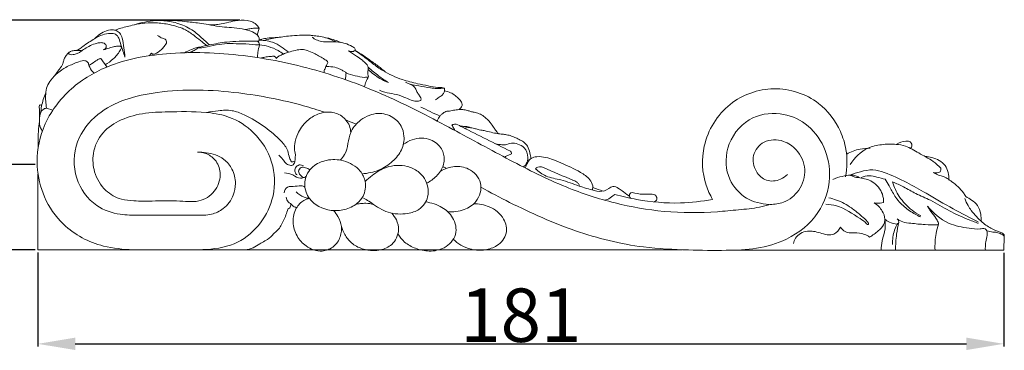
# Model space of a CAD drawing. Units: millimetres. Extents: x 0 to 1100, y 0 to 1000.
# Drawn here: x 112 to 296, y 754 to 816 of the extents above; entities that cross this region are included whole.
import ezdxf

# ---------------------------------------------------------------- set-up
doc = ezdxf.new("R2010")
doc.units = ezdxf.units.MM
doc.header["$MEASUREMENT"] = 0
doc.layers.get('0').update_dxf_attribs({"lineweight": 5})
doc.styles.add('Arial', font='arial.ttf')
doc.dimstyles.new('Dimension Style 01', dxfattribs={"dimtxt": 10, "dimasz": 7, "dimexe": 0.5, "dimexo": 0.5, "dimgap": 0.25, "dimtad": 1, "dimtoh": 1, "dimdec": 0, "dimzin": 1, "dimdsep": 46, "dimtxsty": 'Arial', "dimcen": 0.5, "dimazin": 0, "dimtfac": 1, "dimtdec": 4, "dimtix": 1, "dimtmove": 1, "dimatfit": 3, "dimfxl": 1, "dimtolj": 1, "dimtzin": 1, "dimarcsym": 0})

# ---------------------------------------------------------------- blocks, each defined once
blk = doc.blocks.new('*D4')
at = {"color": 0, "lineweight": -2, "transparency": 16777216}
for p, q in [((114.81, 789.29), (106.44, 789.29)), ((106.94, 780.29), (106.94, 782.29)), ((114.81, 773.29), (106.44, 773.29))]:
    blk.add_line(p, q, dxfattribs=at)
at = {"color": 0, "transparency": 16777216}
for points in [[(105.77, 782.29), (108.1, 782.29), (106.94, 789.29)], [(105.77, 780.29), (108.1, 780.29), (106.94, 773.29)]]:
    blk.add_solid(points, dxfattribs=at)
at = {"layer": 'Defpoints', "color": 0, "transparency": 16777216}
for p in [(106.94, 789.29), (115.31, 789.29), (115.31, 773.29)]:
    blk.add_point(p, dxfattribs=at)
at = {"color": 0, "transparency": 16777216, "insert": (101.58, 781.29), "char_height": 10, "attachment_point": 5, "rotation": 90, "style": 'Arial'}
blk.add_mtext('\\A1;16', dxfattribs=at)
blk = doc.blocks.new('*D5')
at = {"color": 0, "lineweight": -2, "transparency": 16777216}
for p, q in [((153.16, 816.29), (82.54, 816.29)), ((83.04, 780.29), (83.04, 809.29)), ((114.81, 773.29), (82.54, 773.29))]:
    blk.add_line(p, q, dxfattribs=at)
at = {"color": 0, "transparency": 16777216}
for points in [[(81.87, 809.29), (84.21, 809.29), (83.04, 816.29)], [(81.87, 780.29), (84.21, 780.29), (83.04, 773.29)]]:
    blk.add_solid(points, dxfattribs=at)
at = {"layer": 'Defpoints', "color": 0, "transparency": 16777216}
for p in [(83.04, 816.29), (153.66, 816.29), (115.31, 773.29)]:
    blk.add_point(p, dxfattribs=at)
at = {"color": 0, "transparency": 16777216, "insert": (77.68, 794.79), "char_height": 10, "attachment_point": 5, "rotation": 90, "style": 'Arial'}
blk.add_mtext('\\A1;43', dxfattribs=at)
blk = doc.blocks.new('*D6')
at = {"color": 0, "lineweight": -2, "transparency": 16777216}
for p, q in [((115.31, 772.79), (115.31, 755.2)), ((296.31, 772.76), (296.31, 755.2)), ((122.31, 755.7), (289.31, 755.7))]:
    blk.add_line(p, q, dxfattribs=at)
at = {"color": 0, "transparency": 16777216}
for points in [[(122.31, 756.87), (122.31, 754.54), (115.31, 755.7)], [(289.31, 756.87), (289.31, 754.54), (296.31, 755.7)]]:
    blk.add_solid(points, dxfattribs=at)
at = {"layer": 'Defpoints', "color": 0, "transparency": 16777216}
for p in [(115.31, 773.29), (296.31, 773.26), (296.31, 755.7)]:
    blk.add_point(p, dxfattribs=at)
at = {"color": 0, "transparency": 16777216, "insert": (205.81, 761.06), "char_height": 10, "attachment_point": 5, "style": 'Arial'}
blk.add_mtext('\\A1;181', dxfattribs=at)
blk = doc.blocks.new('KR-052_181_80_b')
for p, q in [((41.48, 41.47), (41.12, 40.18)), ((11.8, 35.8), (12.9, 34.22)), ((20.86, 36.3), (21.31, 36.83)), ((21.31, 36.83), (21.45, 36.42)), ((0.73, 27.05), (0.4, 27.16)), ((2.81, 26.15), (1.64, 26.52)), ((0.01, 14.23), (0, 0)), ((49.69, 13.56), (49.84, 13.51)), ((181, -0.04), (181.1, 2.49)), ((0, 0), (17.82, 0.02)), ((29.25, 0.02), (120.73, 0)), ((131.07, -0.04), (181, -0.04))]:
    blk.add_line(p, q)
for points, knots in [([(32.15, 38.34), (31.82, 38.65), (30.83, 39.54), (29.12, 41.16), (26.5, 42.43), (23.88, 42.93), (21.55, 42.93), (19.57, 42.56), (17.5, 41.94), (15.78, 41.6), (14.74, 41.21), (14.48, 41.11)], [0, 0, 0, 0, 2.71869, 7.950266, 14.010866, 19.742087, 23.73092, 27.830163, 31.700408, 36.578151, 38.267838, 38.267838, 38.267838, 38.267838]), ([(18.05, 42.12), (18.71, 42.26), (20.16, 42.48), (22.51, 42.52), (25.07, 42.13), (27.53, 41.37), (29.35, 40.08), (30.64, 39.05), (31.34, 38.46), (31.62, 38.23)], [0, 0, 0, 0, 4.038244, 8.71179, 13.925687, 19.435964, 23.833426, 27.135846, 29.300227, 29.300227, 29.300227, 29.300227]), ([(41.27, 38.94), (41.36, 39.03), (41.58, 39.35), (41.26, 40.23), (40.03, 40.92), (38.28, 41.4), (36.36, 41.62), (34.39, 41.71), (32.52, 42.06), (30.31, 42.44), (28.22, 42.64), (26.31, 42.89), (24.94, 42.93), (24.16, 42.88), (23.81, 42.84)], [0, 0, 0, 0, 0.787751, 2.119334, 4.919846, 8.895495, 12.934259, 16.382657, 20.641073, 24.260086, 29.737712, 33.178712, 35.738663, 37.848083, 37.848083, 37.848083, 37.848083]), ([(41.48, 41.47), (41.37, 41.66), (40.85, 42.42), (39.17, 43.12), (37.15, 42.95), (35.45, 42.5), (34.1, 42.22), (33.03, 42.11), (32.42, 42.11), (32.19, 42.12)], [0, 0, 0, 0, 1.305736, 5.440701, 9.982217, 13.200875, 15.940451, 18.224431, 19.576725, 19.576725, 19.576725, 19.576725]), ([(16.3, 36.07), (16.26, 36.65), (16.12, 37.85), (15.93, 39.37), (15.46, 40.56), (14.73, 41.06), (13.73, 41.25), (12.52, 40.96), (11.42, 40.26), (10.83, 39.74), (10.6, 39.5)], [0, 0, 0, 0, 3.47778, 7.200006, 9.217432, 10.851883, 12.228495, 15.211341, 17.962495, 19.924869, 19.924869, 19.924869, 19.924869]), ([(38.86, 41.22), (39.15, 41.28), (39.74, 41.39), (40.61, 41.52), (41.19, 41.5), (41.48, 41.47)], [0, 0, 0, 0, 1.77579, 3.541571, 5.24464, 5.24464, 5.24464, 5.24464]), ([(12.21, 37.44), (12.3, 37.45), (12.55, 37.52), (12.8, 37.84), (12.83, 38.25), (12.6, 38.59), (12.12, 38.8), (11.45, 38.77), (10.56, 38.56), (9.57, 38.11), (8.63, 37.57), (7.97, 37.02), (7.32, 36.68), (6.67, 36.51), (6.15, 36.52), (5.75, 36.64), (5.78, 36.87), (5.84, 36.96), (5.88, 37)], [0, 0, 0, 0, 0.543449, 1.491529, 2.229041, 2.813848, 3.821295, 5.173071, 6.753367, 9.277969, 11.59633, 13.228138, 14.365461, 15.963169, 17.093923, 17.672346, 17.958313, 18.305967, 18.305967, 18.305967, 18.305967]), ([(10.6, 39.5), (10.25, 39.29), (9.51, 38.82), (8.56, 38.19), (7.89, 37.62), (7.46, 37.41), (7.26, 37.34), (7.19, 37.33)], [0, 0, 0, 0, 2.446836, 5.207996, 6.842851, 7.641811, 8.057716, 8.057716, 8.057716, 8.057716]), ([(16.3, 36.07), (16.17, 36.45), (15.93, 37.21), (15.52, 38.38), (15.28, 39.5), (14.62, 40.47), (13.41, 40.56), (12.06, 40.26), (11.08, 39.81), (10.6, 39.5)], [0, 0, 0, 0, 2.380373, 4.783643, 7.405089, 9.288044, 11.214529, 14.135205, 17.553816, 17.553816, 17.553816, 17.553816]), ([(21.31, 36.83), (21.35, 36.77), (21.57, 36.49), (22.54, 36.91), (23.29, 37.55), (23.88, 38.33), (24.2, 38.91), (23.93, 39.42), (23.21, 39.6), (22.74, 39.92), (22.42, 40.09)], [0, 0, 0, 0, 0.435272, 1.930731, 4.972533, 6.798417, 7.822344, 8.583687, 9.85253, 12.002567, 12.002567, 12.002567, 12.002567]), ([(40.98, 39.07), (40.63, 39.07), (39.53, 39.06), (37.66, 39.05), (35.06, 38.92), (32.62, 38.44), (30.95, 38.09), (30.36, 37.95)], [0, 0, 0, 0, 2.125627, 6.516469, 11.137336, 17.643616, 21.2917, 21.2917, 21.2917, 21.2917]), ([(41.52, 38.38), (41.52, 38.45), (41.47, 38.65), (41.33, 38.95), (41.08, 39.05), (40.98, 39.07)], [0, 0, 0, 0, 0.386841, 1.23702, 1.863744, 1.863744, 1.863744, 1.863744]), ([(41.47, 39.23), (41.57, 39.23), (41.95, 39.22), (42.79, 39.16), (44.14, 38.87), (45.6, 38.07), (46.54, 37.35), (46.96, 36.97)], [0, 0, 0, 0, 0.588108, 2.253669, 5.062222, 8.699735, 12.100746, 12.100746, 12.100746, 12.100746]), ([(45.01, 39.74), (44.82, 39.73), (44.14, 39.7), (43.12, 39.66), (42.13, 39.47), (41.64, 39.33), (41.48, 39.28)], [0, 0, 0, 0, 1.102951, 4.049565, 6.093624, 7.099199, 7.099199, 7.099199, 7.099199]), ([(50.17, 40.17), (49.94, 40.18), (49.1, 40.18), (47.79, 40.09), (46.26, 39.93), (44.9, 39.73), (43.58, 39.49), (42.71, 39.29), (42.28, 39.18)], [0, 0, 0, 0, 1.425724, 4.998753, 7.819303, 10.584534, 13.170875, 15.84463, 15.84463, 15.84463, 15.84463]), ([(51.21, 40.12), (51.13, 40.14), (50.79, 40.21), (50.43, 40.21), (50.17, 40.17)], [0, 0, 0, 0, 0.514253, 2.07382, 2.07382, 2.07382, 2.07382]), ([(55.9, 38.91), (55.56, 39.07), (54.8, 39.4), (53.62, 39.81), (52.39, 40.02), (51.59, 40.1), (51.21, 40.12)], [0, 0, 0, 0, 2.264043, 4.925795, 7.416847, 9.689413, 9.689413, 9.689413, 9.689413]), ([(59.48, 37.48), (59.46, 37.54), (59.35, 37.81), (58.64, 38.19), (57.76, 38.64), (56.51, 38.89), (55.37, 38.94), (54.11, 38.9), (52.96, 38.99), (52.01, 39.33), (51.57, 39.68), (51.42, 39.83)], [0, 0, 0, 0, 0.369231, 1.659005, 4.529135, 6.388793, 9.134645, 11.334282, 13.930866, 15.938687, 17.22846, 17.22846, 17.22846, 17.22846]), ([(56.73, 38.83), (56.56, 38.91), (56.01, 39.15), (55.2, 39.38), (54.38, 39.64), (53.94, 39.71), (53.74, 39.74)], [0, 0, 0, 0, 1.088919, 3.558503, 5.045292, 6.212224, 6.212224, 6.212224, 6.212224]), ([(29.93, 18.31), (30.42, 18.3), (31.64, 18.09), (33.47, 16.89), (34.48, 14.24), (33.61, 11.08), (30.52, 8.73), (26.18, 9.29), (22.01, 9.13), (18.34, 9.1), (15.29, 9.39), (12.32, 11.04), (10.42, 14.32), (10.1, 18.34), (11.9, 22.14), (15.69, 24.61), (20.22, 25.77), (25.9, 25.83), (31.36, 25.97), (36.99, 24.73), (41.48, 21.43), (44.58, 15.85), (44.39, 9.47), (41.56, 4.23), (36.86, 0.61), (30.84, -0.12), (24.53, 0.07), (18.3, -0.12), (11.25, 0.52), (4.93, 3.83), (0.93, 9.66), (-0.56, 16), (0.59, 23.33), (5.41, 30.11), (13.89, 35.33), (25.64, 37.28), (39.2, 36.64), (53.02, 33.7), (65.84, 28.85), (77.44, 22.76), (88.28, 16.84), (98.24, 11.76), (108, 8.6), (117.54, 6.89), (125.34, 6.9), (131.29, 7.51), (134.63, 7.79), (136.59, 8.31), (137.24, 8.51)], [0, 0, 0, 0, 2.953031, 7.267788, 12.375819, 18.827319, 25.573254, 33.480225, 43.821454, 50.685863, 55.345346, 61.937459, 70.045953, 76.919569, 85.389904, 93.695901, 103.093664, 112.920653, 127.440724, 135.606257, 146.739664, 159.643088, 172.225571, 183.126763, 194.340721, 206.137508, 218.289655, 232.168765, 243.231415, 260.204749, 272.606366, 284.38177, 298.373187, 315.696343, 332.221561, 356.581306, 385.295028, 412.871441, 440.384832, 466.775217, 490.918304, 514.101396, 533.302477, 551.798012, 571.654097, 579.538433, 587.482969, 591.55634, 591.55634, 591.55634, 591.55634]), ([(7.19, 37.33), (7.06, 37.32), (6.68, 37.29), (6.17, 37.18), (5.7, 36.89), (5.37, 36.44), (5, 35.92), (4.78, 35.29), (4.66, 34.79), (4.46, 34.35), (4.17, 34.02), (3.84, 33.56), (3.51, 33.11), (3.28, 32.78), (3.19, 32.65)], [0, 0, 0, 0, 0.829283, 2.261973, 3.03679, 4.077677, 5.554594, 6.810535, 8.014493, 8.655037, 9.686216, 10.604502, 12.051491, 13.000676, 13.000676, 13.000676, 13.000676]), ([(7.19, 37.33), (7.31, 37.33), (7.67, 37.32), (8.02, 37.29), (8.26, 37.26)], [0, 0, 0, 0, 0.696944, 2.123, 2.123, 2.123, 2.123]), ([(15.48, 38.13), (15.3, 38.13), (14.85, 38.13), (14.05, 38), (13.29, 37.75), (12.65, 37.51), (12.34, 37.46), (12.21, 37.44)], [0, 0, 0, 0, 1.080745, 2.648264, 4.827125, 5.85822, 6.679629, 6.679629, 6.679629, 6.679629]), ([(12.61, 34.63), (13.15, 34.94), (14.19, 35.69), (15.13, 36.82), (15.58, 37.58), (15.68, 37.92), (15.56, 38.07), (15.48, 38.13)], [0, 0, 0, 0, 3.67064, 7.617459, 8.609339, 9.010767, 9.6006, 9.6006, 9.6006, 9.6006]), ([(30.36, 37.95), (30.27, 37.94), (30.02, 37.92), (29.49, 37.81), (28.62, 37.4), (27.9, 37.1), (27.46, 36.89)], [0, 0, 0, 0, 0.490717, 1.496144, 3.255171, 6.172001, 6.172001, 6.172001, 6.172001]), ([(27.86, 36.9), (28.15, 36.92), (28.72, 37.02), (29.45, 37.39), (29.89, 37.68), (30.09, 37.83)], [0, 0, 0, 0, 1.759515, 3.388333, 4.87169, 4.87169, 4.87169, 4.87169]), ([(30.09, 37.83), (30.2, 37.82), (30.74, 37.79), (32.04, 38.07), (33.86, 38.51), (36.11, 38.64), (38.39, 38.52), (40.15, 38.51), (41.2, 38.31), (41.44, 38.36), (41.52, 38.38)], [0, 0, 0, 0, 0.675015, 3.230125, 7.811908, 11.848038, 16.576889, 21.439003, 22.374515, 22.867563, 22.867563, 22.867563, 22.867563]), ([(41.11, 35.98), (41.14, 36.29), (41.25, 37.1), (41.41, 37.9), (41.52, 38.38)], [0, 0, 0, 0, 1.867795, 4.855252, 4.855252, 4.855252, 4.855252]), ([(46.03, 36.63), (45.7, 36.87), (44.81, 37.43), (43.31, 38.1), (42.09, 38.33), (41.52, 38.38)], [0, 0, 0, 0, 2.396555, 6.289903, 9.706217, 9.706217, 9.706217, 9.706217]), ([(44.68, 35.8), (44.72, 35.88), (44.9, 36.13), (45.47, 36.41), (46.18, 36.7), (47.15, 37.04), (48.22, 37.35), (49.43, 37.57), (50.61, 37.31), (51.95, 36.72), (53.13, 35.99), (54, 35.5), (54.33, 35.21), (54.31, 35.02), (54.28, 34.92)], [0, 0, 0, 0, 0.560575, 1.810727, 3.671284, 5.189678, 7.871205, 10.383959, 12.352689, 14.982183, 19.067591, 20.643936, 20.93556, 21.59266, 21.59266, 21.59266, 21.59266]), ([(58.22, 37.25), (58.36, 37.17), (58.67, 37.07), (59.1, 37.1), (59.39, 37.28), (59.47, 37.43), (59.48, 37.48)], [0, 0, 0, 0, 0.962045, 1.85258, 2.521801, 2.858959, 2.858959, 2.858959, 2.858959]), ([(61.95, 32.36), (61.9, 32.52), (61.84, 32.87), (61.79, 33.39), (61.96, 33.89), (61.86, 34.43), (61.42, 34.95), (60.71, 35.57), (59.6, 36.36), (58.73, 36.94), (58.22, 37.25)], [0, 0, 0, 0, 0.992235, 2.127614, 3.060587, 4.087153, 5.236806, 7.057713, 9.747031, 13.306631, 13.306631, 13.306631, 13.306631]), ([(65.15, 33.25), (64.7, 33.64), (63.69, 34.47), (62.16, 35.53), (60.75, 36.55), (59.87, 37.07), (59.48, 37.3)], [0, 0, 0, 0, 3.563885, 7.755172, 11.158968, 13.881462, 13.881462, 13.881462, 13.881462]), ([(68.32, 31.86), (67.68, 32.07), (66.42, 32.57), (64.52, 33.55), (62.59, 34.97), (60.93, 36.3), (59.82, 37.07), (59.48, 37.3)], [0, 0, 0, 0, 4.001713, 8.040566, 12.722122, 18.26998, 20.751563, 20.751563, 20.751563, 20.751563]), ([(9.46, 34.96), (9.4, 35.05), (9.2, 35.31), (8.38, 35.52), (7.03, 34.96), (5.35, 34.29), (3.69, 33.14), (2.46, 31.96), (1.65, 30.59), (1.37, 28.76), (1.45, 27.38), (1.64, 26.52)], [0, 0, 0, 0, 0.619083, 1.938411, 4.602144, 9.106124, 12.808488, 16.540657, 19.221888, 22.155385, 27.422992, 27.422992, 27.422992, 27.422992]), ([(9.57, 34.5), (9.77, 34.63), (10.29, 34.96), (10.93, 35.42), (11.48, 35.76), (11.74, 35.79), (11.8, 35.8)], [0, 0, 0, 0, 1.391011, 3.649962, 4.76953, 5.156641, 5.156641, 5.156641, 5.156641]), ([(41.76, 35.88), (41.94, 35.94), (42.44, 36.06), (43.18, 36.18), (43.83, 36.21), (44.23, 36.25), (44.54, 36.13), (44.65, 35.93), (44.68, 35.8)], [0, 0, 0, 0, 1.150454, 3.077636, 4.403397, 5.060988, 5.46658, 6.280502, 6.280502, 6.280502, 6.280502]), ([(10.53, 33.08), (10.19, 33.38), (9.73, 33.98), (9.51, 34.69), (9.46, 34.96)], [0, 0, 0, 0, 2.718648, 4.365424, 4.365424, 4.365424, 4.365424]), ([(54.28, 34.92), (54.24, 34.83), (54.11, 34.48), (53.78, 33.94), (53.64, 33.42), (53.58, 33.17)], [0, 0, 0, 0, 0.541676, 2.228731, 3.765193, 3.765193, 3.765193, 3.765193]), ([(54, 34.31), (54.17, 34.31), (54.83, 34.27), (55.84, 34.19), (56.79, 33.73), (57.34, 33.43), (57.64, 33.24), (57.72, 33.14), (57.75, 33.1)], [0, 0, 0, 0, 0.978909, 3.956847, 5.928121, 7.236156, 7.69823, 8.012309, 8.012309, 8.012309, 8.012309]), ([(65.68, 31.32), (65.46, 31.39), (64.91, 31.59), (63.98, 32.11), (62.93, 32.84), (62.23, 33.44), (61.91, 33.73)], [0, 0, 0, 0, 1.365811, 3.467854, 6.361806, 8.971536, 8.971536, 8.971536, 8.971536]), ([(65.68, 31.32), (65.06, 31.69), (63.75, 32.57), (62.55, 33.58), (61.94, 34.15)], [0, 0, 0, 0, 4.324821, 9.343812, 9.343812, 9.343812, 9.343812]), ([(57.75, 33.1), (57.74, 32.92), (57.71, 32.5), (57.65, 32.08), (57.61, 31.85)], [0, 0, 0, 0, 1.088449, 2.502076, 2.502076, 2.502076, 2.502076]), ([(57.75, 33.1), (58.31, 32.89), (59.44, 32.59), (60.85, 32.21), (61.69, 32.31), (61.95, 32.36)], [0, 0, 0, 0, 3.552386, 7.004216, 8.537823, 8.537823, 8.537823, 8.537823]), ([(61.18, 30.51), (61.26, 30.85), (61.47, 31.49), (61.77, 32.09), (61.95, 32.36)], [0, 0, 0, 0, 2.063098, 4.007456, 4.007456, 4.007456, 4.007456]), ([(76.23, 30.27), (76.06, 30.31), (75.64, 30.39), (74.6, 30.36), (73.09, 30.72), (70.86, 31.12), (69.25, 31.57), (68.32, 31.86)], [0, 0, 0, 0, 1.013689, 2.537157, 6.177106, 10.210069, 16.064543, 16.064543, 16.064543, 16.064543]), ([(68.88, 31.37), (69.05, 31.3), (69.42, 31.13), (70, 30.92), (70.59, 30.57), (70.88, 29.9), (71.2, 29.26), (71.61, 28.75), (71.85, 28.28), (71.78, 28.03), (71.74, 27.95)], [0, 0, 0, 0, 1.128612, 2.377766, 3.720418, 5.065971, 6.581781, 8.035305, 9.006458, 9.520593, 9.520593, 9.520593, 9.520593]), ([(53.76, 25.74), (52.44, 26.18), (47.16, 27.81), (36.69, 29.82), (23.54, 30.31), (12.17, 27.22), (6.67, 20.36), (6.52, 13.34), (10.27, 8.15), (15.02, 6.49), (19.4, 6.47), (24.19, 6.47), (28.71, 6.51), (32.45, 6.45), (35.06, 7.69), (36.68, 9.89), (37.19, 12.6), (36.6, 15.07), (35.1, 16.9), (33.32, 17.87), (31.6, 18.16), (30.47, 18.29), (29.93, 18.31)], [299.605019, 299.605019, 299.605019, 299.605019, 307.907055, 332.481883, 362.842031, 386.379351, 399.073281, 412.621522, 425.275725, 434.555995, 441.454487, 451.372804, 463.03106, 468.530715, 473.37481, 479.678513, 484.041854, 489.502661, 494.300363, 497.766515, 501.347493, 504.571466, 504.571466, 504.571466, 504.571466]), ([(63.99, 29.86), (64.32, 29.71), (65.21, 29.35), (66.82, 29.23), (68.47, 28.67), (69.77, 28.05), (70.85, 27.74), (71.47, 27.85), (71.74, 27.95)], [0, 0, 0, 0, 2.15177, 5.676457, 9.491088, 12.454127, 14.320521, 16.0628, 16.0628, 16.0628, 16.0628]), ([(69.81, 30.98), (70.34, 30.88), (71.59, 30.66), (73.24, 30.33), (74.85, 30.16), (75.75, 30.21), (76.23, 30.27)], [0, 0, 0, 0, 3.241139, 7.570262, 10.012118, 12.882189, 12.882189, 12.882189, 12.882189]), ([(76.23, 30.27), (76.22, 30.14), (76.2, 29.89), (76.14, 29.44), (75.82, 28.92), (75.17, 28.59), (74.76, 28.26), (74.53, 28.09)], [0, 0, 0, 0, 0.74661, 1.549777, 2.689682, 4.159962, 5.853004, 5.853004, 5.853004, 5.853004]), ([(78.93, 26.25), (79, 26.32), (79.22, 26.55), (79.56, 26.93), (79.46, 27.61), (78.96, 28.24), (78.22, 28.89), (77.31, 29.49), (76.58, 29.68), (76.18, 29.73)], [0, 0, 0, 0, 0.609561, 1.943215, 2.735333, 4.518301, 6.604356, 8.591472, 10.990548, 10.990548, 10.990548, 10.990548]), ([(126.43, 9.45), (125.95, 10.3), (124.52, 13.42), (124.18, 20.21), (128.93, 27.95), (137.93, 31.15), (146.23, 28.48), (150.22, 23.21), (151.73, 18.31), (151.68, 15.35), (151.37, 13.69)], [0, 0, 0, 0, 5.822816, 20.39234, 38.689627, 55.965657, 73.45106, 86.718506, 93.766882, 103.916333, 103.916333, 103.916333, 103.916333]), ([(1.49, 29.4), (1.31, 28.99), (0.84, 27.75), (0.58, 26.44), (0.51, 25.58)], [0, 0, 0, 0, 2.694681, 7.887631, 7.887631, 7.887631, 7.887631]), ([(0.4, 27.16), (0.34, 27.09), (0.22, 26.91), (0.29, 26.39), (0.31, 25.64), (0.32, 24.98), (0.31, 24.62)], [0, 0, 0, 0, 0.575486, 1.209689, 2.998274, 5.13778, 5.13778, 5.13778, 5.13778]), ([(1.64, 26.52), (1.39, 26.48), (0.65, 26.24), (0.32, 24.95), (0.2, 23.55), (0.57, 22.6), (0.82, 22.18)], [0, 0, 0, 0, 1.543398, 4.195407, 7.118411, 10.028117, 10.028117, 10.028117, 10.028117]), ([(31.64, 25.7), (32.35, 25.87), (33.92, 26.08), (36.35, 26.24), (39.35, 25.03), (42.49, 23.16), (45.2, 20.84), (46.88, 18.86), (47.05, 17.36), (47.39, 16.71), (47.53, 16.46)], [0, 0, 0, 0, 4.365704, 9.487272, 14.194874, 23.315031, 31.168946, 35.631793, 38.236657, 39.953548, 39.953548, 39.953548, 39.953548]), ([(77.13, 25.94), (77.04, 25.95), (76.8, 25.95), (76.43, 25.92), (76.07, 25.65), (75.68, 25.41), (75.32, 25.06), (75.02, 24.62), (74.9, 24.29), (74.87, 24.1)], [0, 0, 0, 0, 0.536662, 1.413346, 2.185224, 3.129849, 4.181707, 5.146716, 6.273718, 6.273718, 6.273718, 6.273718]), ([(81.12, 25.86), (80.91, 25.95), (80.43, 26.13), (79.59, 26.27), (78.79, 26.26), (78.13, 26.15), (77.61, 26.12), (77.29, 26.01), (77.13, 25.94)], [0, 0, 0, 0, 1.375218, 3.065673, 5.047895, 6.074688, 7.089264, 8.100465, 8.100465, 8.100465, 8.100465]), ([(82.19, 25.64), (82.05, 25.68), (81.69, 25.77), (81.34, 25.83), (81.12, 25.86)], [0, 0, 0, 0, 0.879075, 2.168016, 2.168016, 2.168016, 2.168016]), ([(48.3, 17.66), (48.24, 17.89), (48.09, 18.6), (48.07, 20), (48.56, 21.57), (49.37, 23.03), (50.6, 24.36), (52.1, 25.37), (53.32, 25.67), (53.76, 25.74)], [0, 0, 0, 0, 1.431141, 4.335172, 8.251137, 11.120284, 14.272235, 18.9925, 21.655054, 21.655054, 21.655054, 21.655054]), ([(53.76, 25.74), (54.07, 25.78), (55.17, 25.82), (56.65, 25.35), (57.8, 24.28), (58.46, 23.25), (58.62, 22.4), (58.63, 21.97)], [0, 0, 0, 0, 1.872501, 6.559141, 8.667159, 11.172703, 13.725711, 13.725711, 13.725711, 13.725711]), ([(56.65, 16.8), (56.97, 17.1), (57.72, 18.01), (58.14, 19.88), (58.48, 22.18), (60.29, 24.39), (63.11, 25.82), (66.26, 25.26), (68.12, 23.42), (68.81, 21.08), (68.32, 18.59), (66.51, 16.39), (63.94, 14.76), (61.84, 14.3), (60.76, 14.24)], [0, 0, 0, 0, 2.619893, 6.887142, 11.208442, 16.359918, 23.252386, 29.059289, 34.157498, 38.043616, 43.219013, 48.636637, 54.623343, 61.102701, 61.102701, 61.102701, 61.102701]), ([(86.35, 21.72), (86.22, 21.84), (85.91, 22.14), (85.5, 22.8), (84.9, 23.7), (84.12, 24.59), (83.16, 25.29), (82.52, 25.55), (82.19, 25.64)], [0, 0, 0, 0, 1.055393, 2.565144, 4.606108, 7.552453, 9.561115, 11.618929, 11.618929, 11.618929, 11.618929]), ([(137.03, 8.51), (135.57, 8.57), (132.48, 9.34), (128.96, 13.3), (128.64, 19.48), (132.67, 24.93), (138.92, 26.01), (144.23, 23.87), (147.74, 19.34), (148.88, 13.15), (146.64, 6.34), (141.02, 1.88), (134.77, 0.07), (128.54, -0.14), (121.48, -0.06), (111.93, 0.41), (100.5, 3.25), (90.56, 7.71), (84.81, 10.74), (83.04, 11.7)], [0, 0, 0, 0, 8.679429, 18.059963, 29.637187, 42.947261, 54.672282, 64.684386, 75.746947, 87.36089, 101.109069, 116.416583, 128.064304, 139.428438, 153.432776, 170.187502, 196.273722, 222.97846, 235.016103, 235.016103, 235.016103, 235.016103]), ([(0.28, 23.87), (0.24, 23.62), (0.12, 22.73), (0.03, 21.08), (0.01, 19.69), (0.03, 18.94)], [0, 0, 0, 0, 1.534991, 5.366212, 9.864705, 9.864705, 9.864705, 9.864705]), ([(78.41, 23.53), (78.29, 23.53), (78.07, 23.52), (77.8, 23.47), (77.65, 23.41), (77.59, 23.39)], [0, 0, 0, 0, 0.700094, 1.292812, 1.656807, 1.656807, 1.656807, 1.656807]), ([(77.59, 23.39), (77.65, 23.26), (77.82, 22.91), (78.01, 22.57), (78.14, 22.35)], [0, 0, 0, 0, 0.827649, 2.335815, 2.335815, 2.335815, 2.335815]), ([(88.58, 18.44), (85.58, 19.94), (82.2, 21.66), (78.8, 23.34), (78.41, 23.53)], [78.766906, 78.766906, 78.766906, 78.766906, 98.770763, 101.381615, 101.381615, 101.381615, 101.381615]), ([(81.15, 22.85), (81.07, 22.89), (80.82, 23), (80.27, 23.08), (79.7, 23.11), (79.29, 23.15), (79.16, 23.16)], [0, 0, 0, 0, 0.572398, 1.615447, 3.258518, 4.031322, 4.031322, 4.031322, 4.031322]), ([(92.38, 17.06), (92.36, 17.42), (92.24, 18.22), (91.87, 19.28), (91.2, 20.11), (90.38, 20.55), (89.66, 20.94), (88.88, 21.28), (88.11, 21.49), (87.22, 21.65), (86.28, 21.69), (85.21, 21.94), (84.19, 22.21), (83.33, 22.38), (82.64, 22.47), (81.93, 22.69), (81.28, 22.84), (80.73, 22.9), (80.36, 22.86), (80.11, 22.79), (79.99, 22.75)], [0, 0, 0, 0, 2.177947, 4.844469, 6.586029, 8.429891, 10.326057, 11.466228, 13.464367, 15.066903, 16.875281, 19.037421, 21.60379, 23.148459, 24.290182, 25.757381, 27.545812, 28.275757, 29.006509, 29.787578, 29.787578, 29.787578, 29.787578]), ([(68.48, 19.7), (68.98, 20.09), (70.56, 20.96), (73.47, 21.03), (75.79, 19.19), (76.35, 16.79), (75.73, 14.95), (74.46, 13.52), (73.53, 12.82), (72.87, 12.47)], [0, 0, 0, 0, 3.797698, 10.61546, 15.957098, 20.072025, 24.589543, 26.959143, 31.418983, 31.418983, 31.418983, 31.418983]), ([(137.25, 8.51), (138.09, 8.49), (140.19, 8.79), (142.98, 11.06), (144.23, 15.06), (142.6, 18.66), (139.62, 20.69), (136, 20.73), (133.65, 17.8), (134.28, 14.68), (136.44, 12.66), (138.93, 12.92), (140.09, 13.73), (140.47, 14.11)], [0, 0, 0, 0, 4.991303, 12.267749, 20.221998, 28.287832, 33.943189, 41.168349, 47.458449, 53.52101, 58.514679, 63.698138, 66.87292, 66.87292, 66.87292, 66.87292]), ([(160.85, 19.74), (161.37, 20.1), (162.21, 20.35), (163.32, 20.38), (163.9, 19.79), (163.74, 19.26), (163.62, 19.04)], [0, 0, 0, 0, 3.763958, 5.048669, 6.420518, 7.918595, 7.918595, 7.918595, 7.918595]), ([(90.99, 15.5), (91.2, 15.67), (91.68, 16.19), (91.96, 17.53), (91.41, 19.15), (90, 19.82), (88.73, 20.13), (87.8, 19.6), (86.79, 19.69), (86.19, 19.75), (85.81, 19.83)], [0, 0, 0, 0, 1.623274, 4.072515, 7.906298, 10.679671, 13.058009, 15.386651, 16.644164, 18.978354, 18.978354, 18.978354, 18.978354]), ([(151.57, 17.93), (152.36, 18.35), (153.82, 18.89), (155.35, 19.04), (155.99, 19.04)], [0, 0, 0, 0, 5.33046, 9.111154, 9.111154, 9.111154, 9.111154]), ([(152.22, 15.95), (153.02, 17.24), (154.85, 19.06), (158.13, 19.77), (159.93, 19.83), (160.85, 19.74)], [0, 0, 0, 0, 9.050917, 14.202715, 19.709389, 19.709389, 19.709389, 19.709389]), ([(160.85, 19.74), (161.43, 19.69), (162.97, 19.44), (165.15, 18.01), (167.54, 16.89), (168.79, 15.73), (169.24, 15.27)], [0, 0, 0, 0, 3.51298, 9.096506, 15.333898, 19.178267, 19.178267, 19.178267, 19.178267]), ([(48.16, 16.59), (48.14, 16.49), (48.07, 16.26), (47.86, 15.81), (47.08, 15.75), (46.39, 16.21), (45.88, 17.02), (45.43, 17.48), (45.17, 17.73)], [0, 0, 0, 0, 0.595696, 1.440764, 2.753166, 4.518801, 6.229358, 8.3735, 8.3735, 8.3735, 8.3735]), ([(48.16, 16.59), (48.18, 16.77), (48.22, 17.07), (48.2, 17.44), (48.27, 17.6), (48.3, 17.66)], [0, 0, 0, 0, 1.122201, 1.787231, 2.161162, 2.161162, 2.161162, 2.161162]), ([(50.89, 9.6), (50.62, 9.96), (50.13, 10.92), (49.87, 12.62), (50.41, 14.33), (51.75, 15.94), (54.17, 16.99), (57.48, 16.9), (60.29, 15.31), (61.63, 12.64), (61.27, 10.25), (59.7, 8.41), (57.54, 7.4), (54.25, 7.18), (51.8, 8.36), (50.89, 9.6)], [0, 0, 0, 0, 2.670682, 6.388229, 9.94954, 13.03889, 18.670255, 24.956747, 32.282315, 36.641587, 42.09941, 45.5686, 50.793258, 55.809649, 64.99863, 64.99863, 64.99863, 64.99863]), ([(87.45, 17.34), (87.59, 17.42), (88.01, 17.65), (88.45, 17.85), (88.75, 17.96)], [0, 0, 0, 0, 0.953123, 2.859666, 2.859666, 2.859666, 2.859666]), ([(88.75, 17.96), (88.77, 18.02), (88.79, 18.2), (88.67, 18.36), (88.58, 18.44)], [0, 0, 0, 0, 0.366, 1.060297, 1.060297, 1.060297, 1.060297]), ([(103.87, 11.18), (104.09, 11.78), (103.69, 13.13), (101.62, 14.71), (99.13, 15.77), (96.79, 16.83), (95.14, 17.35), (93.7, 17.54), (92.41, 17.22), (91.77, 16.4), (91.49, 15.76), (91.4, 15.39), (91.38, 15.3)], [0, 0, 0, 0, 2.150368, 6.483153, 14.785746, 18.696441, 21.732147, 25.082091, 27.288394, 29.239928, 31.004052, 31.509788, 31.509788, 31.509788, 31.509788]), ([(166.3, 17.47), (166.72, 17.46), (168.09, 17.26), (170.33, 16.05), (170.76, 14), (170.74, 13.07)], [0, 0, 0, 0, 2.494269, 8.260171, 13.809672, 13.809672, 13.809672, 13.809672]), ([(47.53, 16.46), (47.61, 16.46), (47.83, 16.48), (48.04, 16.54), (48.16, 16.59)], [0, 0, 0, 0, 0.501874, 1.277237, 1.277237, 1.277237, 1.277237]), ([(49.77, 15.72), (49.53, 15.85), (48.92, 16.03), (48.18, 15.42), (48.08, 14.56), (48.41, 14.15), (48.58, 14.01)], [0, 0, 0, 0, 1.660793, 3.363118, 4.999187, 6.297426, 6.297426, 6.297426, 6.297426]), ([(51.01, 15.01), (50.74, 15.17), (50.2, 15.34), (49.27, 15.59), (48.7, 14.73), (49.11, 14), (49.48, 13.67), (49.69, 13.56)], [0, 0, 0, 0, 1.859537, 3.490538, 5.12492, 6.613291, 8.059271, 8.059271, 8.059271, 8.059271]), ([(61.34, 12.77), (61.75, 13.19), (62.96, 14.23), (65.47, 15.81), (68.74, 15.96), (71.73, 14.63), (73.22, 12.3), (73.19, 9.53), (71.73, 7.44), (68.85, 6.58), (65.58, 6.71), (63.17, 8.3), (61.72, 9.33), (61.19, 9.61), (61.01, 9.69)], [0, 0, 0, 0, 3.499449, 9.525688, 17.342593, 21.785163, 28.662763, 32.310666, 37.975517, 42.381672, 49.730818, 56.703257, 59.172, 60.314939, 60.314939, 60.314939, 60.314939]), ([(75.44, 14.71), (76.24, 15.2), (78.02, 15.81), (81.06, 15.33), (83.6, 12.63), (82.54, 9.01), (79.82, 7.27), (77.8, 7.04), (76.76, 7.15)], [0, 0, 0, 0, 5.538133, 10.739774, 17.724752, 24.68321, 30.028794, 36.280389, 36.280389, 36.280389, 36.280389]), ([(94.76, 15.44), (94.52, 15.52), (94.08, 15.56), (93.51, 15.48), (93.32, 15.25), (93.26, 15.16)], [0, 0, 0, 0, 1.544614, 2.624434, 3.23705, 3.23705, 3.23705, 3.23705]), ([(110.84, 10.03), (109.56, 10.96), (108.93, 11.46), (107.68, 12.14), (106.17, 10.73), (103.87, 11.15), (101.23, 11.97), (98.28, 13.14), (95.31, 13.55), (93.85, 14.62), (93.26, 15.16)], [0, 0, 0, 0, 3.791646, 6.675186, 10.312663, 14.237738, 20.127782, 27.247554, 32.966438, 37.707715, 37.707715, 37.707715, 37.707715]), ([(152.16, 13.98), (152.81, 14.24), (154.23, 14.65), (156.44, 15.17), (159.43, 14.27), (162.7, 12.71), (166.96, 10.33), (171.35, 7.7), (174.69, 5.99), (176.3, 5.2)], [0, 0, 0, 0, 4.173679, 8.836786, 13.17742, 22.354149, 30.551969, 42.210276, 52.905068, 52.905068, 52.905068, 52.905068]), ([(169.24, 15.27), (169.25, 15.05), (169.16, 14.31), (168.26, 14.37), (167.87, 14.49)], [0, 0, 0, 0, 1.316494, 3.735552, 3.735552, 3.735552, 3.735552]), ([(50.04, 13.61), (49.79, 13.48), (48.95, 13.19), (47.8, 14.17), (46.74, 14.31), (46.22, 14.4)], [0, 0, 0, 0, 1.669568, 4.830989, 7.990507, 7.990507, 7.990507, 7.990507]), ([(49.84, 13.51), (49.91, 13.55), (50.05, 13.61), (50.18, 13.67), (50.24, 13.7)], [0, 0, 0, 0, 0.484901, 0.8818291, 0.8818291, 0.8818291, 0.8818291]), ([(100.18, 13.07), (100.47, 12.97), (100.88, 12.74), (101.36, 12.4), (101.49, 12.15), (101.53, 12.06)], [0, 0, 0, 0, 1.822889, 2.840769, 3.434295, 3.434295, 3.434295, 3.434295]), ([(148.99, 13.19), (149.56, 13.43), (150.65, 13.78), (151.79, 13.95), (152.31, 14)], [0, 0, 0, 0, 3.677486, 6.82341, 6.82341, 6.82341, 6.82341]), ([(158.5, 8.84), (158.5, 9.36), (158.29, 10.91), (156.65, 12.95), (154.47, 13.44), (153.02, 13.59), (152.55, 13.82), (152.3, 13.96), (152.32, 14.02), (152.72, 13.98), (153.09, 13.9), (153.61, 13.69), (153.91, 13.53), (154.01, 13.47)], [0, 0, 0, 0, 3.131691, 9.190945, 14.062136, 16.427221, 17.276997, 17.591722, 17.676452, 18.072548, 19.208143, 20.508359, 21.205631, 21.205631, 21.205631, 21.205631]), ([(154.31, 13.55), (154.77, 13.75), (155.78, 14), (157.28, 13.59), (158.27, 13.36), (158.78, 13.2)], [0, 0, 0, 0, 2.972424, 5.922131, 9.100031, 9.100031, 9.100031, 9.100031]), ([(158.78, 13.2), (159.04, 12.8), (159.69, 11.78), (160.59, 9.87), (162.26, 8.01), (164.02, 6.86), (165.09, 6.31), (165.43, 6.15)], [0, 0, 0, 0, 2.862438, 7.21815, 12.598629, 17.486954, 19.718738, 19.718738, 19.718738, 19.718738]), ([(167.87, 14.49), (168.09, 14.33), (168.59, 14), (169.87, 13.76), (171.57, 12.61), (173.08, 11.3), (173.75, 10.21), (173.89, 9.96)], [0, 0, 0, 0, 1.582492, 3.532241, 7.648701, 13.598336, 15.287424, 15.287424, 15.287424, 15.287424]), ([(50.04, 11.73), (49.94, 11.82), (49.61, 12.03), (48.69, 11.91), (47.76, 11.86), (46.55, 11.82), (46.21, 11.08), (46.13, 10.67)], [0, 0, 0, 0, 0.780023, 2.240587, 5.235054, 6.56407, 9.088996, 9.088996, 9.088996, 9.088996]), ([(165.44, 6.35), (164.87, 6.65), (163.35, 7.66), (161.37, 9.74), (160.47, 11.75), (160.18, 12.71)], [0, 0, 0, 0, 3.841966, 10.821803, 16.803948, 16.803948, 16.803948, 16.803948]), ([(160.18, 12.71), (160.88, 12.42), (162.36, 11.77), (164.62, 10.43), (167.62, 9.2), (170.67, 7.3), (173.7, 5.91), (175.54, 5.21), (176.24, 4.96)], [0, 0, 0, 0, 4.473823, 9.663302, 15.643304, 23.725796, 31.042686, 35.469032, 35.469032, 35.469032, 35.469032]), ([(47.35, 8.65), (47.19, 8.73), (46.77, 9.04), (46.57, 9.54), (46.52, 9.85)], [0, 0, 0, 0, 1.092917, 2.993933, 2.993933, 2.993933, 2.993933]), ([(50.89, 9.6), (50.54, 9.53), (49.53, 9.18), (48.12, 7.72), (47.58, 5.17), (48.38, 2.57), (49.92, 0.8), (51.66, -0.06), (53.1, -0.32), (54.67, 0.03), (56.19, 1.13), (56.87, 2.88), (56.91, 3.98), (56.88, 4.34)], [0, 0, 0, 0, 2.154604, 6.20492, 11.517571, 16.903553, 21.923919, 25.08412, 28.312916, 30.400923, 34.592371, 38.897106, 41.103313, 41.103313, 41.103313, 41.103313]), ([(50.89, 9.6), (50.55, 9.65), (49.63, 9.89), (48.82, 10.45), (48.39, 10.88)], [0, 0, 0, 0, 2.027476, 5.649431, 5.649431, 5.649431, 5.649431]), ([(106.18, 9.31), (106.37, 9.33), (106.95, 9.46), (107.51, 10), (108, 10.28), (108.14, 10.36)], [0, 0, 0, 0, 1.109342, 3.478943, 4.466737, 4.466737, 4.466737, 4.466737]), ([(126.43, 9.45), (124.45, 9.07), (119.7, 8.51), (113.52, 9.08), (109.49, 10), (108.14, 10.36)], [0, 0, 0, 0, 12.052549, 28.325465, 36.670805, 36.670805, 36.670805, 36.670805]), ([(111.34, 10.75), (111.2, 10.73), (110.89, 10.61), (110.8, 10.09), (110.95, 9.79), (111.05, 9.67)], [0, 0, 0, 0, 0.81915, 1.787781, 2.734598, 2.734598, 2.734598, 2.734598]), ([(115.48, 8.97), (115.69, 9.07), (116.14, 9.41), (115.83, 10.37), (114.66, 10.48), (113.21, 10.33), (112.01, 10.57), (111.34, 10.75)], [0, 0, 0, 0, 1.369449, 2.819609, 4.75904, 7.608493, 11.786208, 11.786208, 11.786208, 11.786208]), ([(148.22, 9.75), (148.71, 9.64), (150.22, 9.22), (152.21, 8.09), (153.93, 6.73), (155, 5.75), (155.52, 5.27), (155.78, 4.79), (155.45, 4.69), (155, 5.26), (153.14, 6.45), (150.68, 8.16), (148.33, 8.5), (147.66, 8.55)], [0, 0, 0, 0, 3.021153, 9.269891, 13.437448, 16.2465, 17.568764, 18.224516, 18.60926, 19.101342, 22.168974, 32.19135, 36.173091, 36.173091, 36.173091, 36.173091]), ([(173.7, 9.61), (173.88, 9.16), (174.24, 8.39), (175.27, 6.83), (176.71, 5.27), (178.68, 3.89), (180.11, 3.43), (181.09, 2.98), (181.11, 2.58), (181.1, 2.49)], [0, 0, 0, 0, 2.918951, 5.066914, 11.090195, 15.589441, 18.980046, 20.562386, 21.148662, 21.148662, 21.148662, 21.148662]), ([(173.89, 9.96), (174.27, 9.79), (175.07, 9.31), (176.24, 8.32), (176.72, 6.81), (176.81, 5.78), (176.79, 5.33)], [0, 0, 0, 0, 2.536847, 5.511613, 8.924204, 11.651961, 11.651961, 11.651961, 11.651961]), ([(46.82, 7.64), (46.73, 7.26), (46.39, 6.18), (45.77, 4.85), (44.96, 3.64), (44, 2.92), (43.35, 2.04), (42.36, 1.6), (41.47, 1.06), (40.33, 0.31), (39.35, 0.08), (38.83, 0.02)], [0, 0, 0, 0, 2.320168, 6.759728, 8.766936, 10.866762, 13.883525, 15.090772, 17.278427, 20.084557, 23.172125, 23.172125, 23.172125, 23.172125]), ([(47.35, 8.65), (47.38, 8.5), (47.38, 8.22), (47.23, 7.8), (46.96, 7.67), (46.82, 7.64)], [0, 0, 0, 0, 0.888232, 1.674422, 2.508344, 2.508344, 2.508344, 2.508344]), ([(48.47, 7.87), (48.33, 7.93), (47.91, 8.13), (47.55, 8.42), (47.35, 8.65)], [0, 0, 0, 0, 0.915478, 2.730925, 2.730925, 2.730925, 2.730925]), ([(59.63, 8.56), (59.9, 8.6), (60.5, 8.67), (61.6, 8.75), (62.44, 8.62), (62.92, 8.49)], [0, 0, 0, 0, 1.600296, 3.580996, 6.583585, 6.583585, 6.583585, 6.583585]), ([(67.47, 2.97), (67.81, 2.41), (68.74, 1.27), (70.82, 0.15), (73.41, -0.4), (76.39, 0.14), (78.78, 2.73), (78.06, 6.11), (75.69, 8.19), (73.73, 8.84), (72.66, 8.96)], [0, 0, 0, 0, 3.896739, 8.591592, 13.779842, 19.48839, 25.969759, 32.288606, 37.793692, 44.195774, 44.195774, 44.195774, 44.195774]), ([(81.67, 8.62), (82.65, 8.64), (84.86, 8.23), (87.43, 6.22), (88.19, 2.93), (86.27, 0.69), (83.77, -0.16), (81.36, -0.07), (79.32, 0.76), (78.27, 1.57), (77.85, 1.99)], [0, 0, 0, 0, 5.864586, 12.984166, 18.300284, 24.03062, 28.653853, 33.801187, 38.030144, 41.602005, 41.602005, 41.602005, 41.602005]), ([(155.86, 2.4), (156.45, 2.71), (157.38, 3.41), (158.52, 4.49), (158.83, 5.92), (158.25, 7.48), (157.35, 8.4), (156.75, 8.78)], [0, 0, 0, 0, 3.959514, 6.917272, 9.106136, 12.256837, 16.48229, 16.48229, 16.48229, 16.48229]), ([(156.75, 8.78), (156.89, 8.76), (157.47, 8.73), (158.05, 8.77), (158.5, 8.84)], [0, 0, 0, 0, 0.787402, 3.469833, 3.469833, 3.469833, 3.469833]), ([(177.56, -0.04), (177.54, 0.39), (177.56, 1.22), (177.85, 2.22), (177.94, 3), (177.92, 3.58), (177.39, 4.08), (176.16, 3.8), (173.91, 4.12), (170.18, 4.78), (167.78, 6.86), (166.72, 8.17)], [0, 0, 0, 0, 2.530531, 4.933012, 6.142054, 7.289148, 8.221524, 10.09105, 14.135741, 22.037085, 32.116306, 32.116306, 32.116306, 32.116306]), ([(166.72, 8.17), (166.9, 7.83), (167.36, 7.04), (168.24, 6.14), (168.63, 5.37), (168.88, 4.81), (168.65, 4.69), (168.57, 4.67)], [0, 0, 0, 0, 2.329969, 5.444882, 7.20711, 7.920673, 8.448442, 8.448442, 8.448442, 8.448442]), ([(55.41, 7.35), (55.72, 7.02), (56.41, 6.11), (56.78, 5.01), (56.88, 4.34)], [0, 0, 0, 0, 2.733102, 6.746309, 6.746309, 6.746309, 6.746309]), ([(66.32, 6.86), (66.67, 6.49), (67.3, 5.54), (67.75, 3.87), (67.3, 2.22), (66.21, 0.71), (64.54, -0.02), (62.62, -0.2), (60.7, 0.11), (58.74, 1.14), (57.5, 2.72), (57.03, 3.84), (56.88, 4.34)], [0, 0, 0, 0, 3.056523, 6.715117, 9.943368, 12.93526, 17.585889, 20.207641, 24.425853, 28.993934, 33.030702, 36.180589, 36.180589, 36.180589, 36.180589]), ([(158.71, 5.71), (158.79, 5.12), (158.88, 3.73), (158.18, 1.89), (158.07, 0.54), (158.03, -0.04)], [0, 0, 0, 0, 3.563584, 8.121997, 11.590698, 11.590698, 11.590698, 11.590698]), ([(158.71, 5.74), (158.97, 5.53), (159.69, 5.07), (160.53, 4.87), (161.03, 4.83)], [0, 0, 0, 0, 2.0327, 5.028088, 5.028088, 5.028088, 5.028088]), ([(161.03, 4.83), (161.12, 4.87), (161.49, 5.08), (161.24, 5.6), (161.06, 5.82)], [0, 0, 0, 0, 0.574275, 2.259545, 2.259545, 2.259545, 2.259545]), ([(168.57, 4.67), (167.8, 4.67), (166.13, 4.71), (163.97, 4.93), (162.16, 5.11), (161.37, 5.58), (161.06, 5.82)], [0, 0, 0, 0, 4.578225, 9.906416, 12.992006, 15.279446, 15.279446, 15.279446, 15.279446]), ([(150.43, 4.27), (150.14, 3.73), (149.08, 2.4), (146.59, 3.18), (144.17, 3.83), (142.06, 2.71), (141.67, 1.52), (141.61, 1.17)], [0, 0, 0, 0, 3.622918, 8.810269, 13.548674, 18.744851, 20.834534, 20.834534, 20.834534, 20.834534]), ([(155.86, 2.4), (155.57, 2.6), (154.65, 3.1), (153.07, 3.24), (151.32, 3.12), (150.63, 3.93), (150.43, 4.27)], [0, 0, 0, 0, 2.145931, 6.112676, 9.443345, 11.846632, 11.846632, 11.846632, 11.846632]), ([(161.03, 4.83), (160.84, 4.47), (160.32, 3.26), (160.13, 1.92), (160.15, 1.01)], [0, 0, 0, 0, 2.420897, 7.870993, 7.870993, 7.870993, 7.870993]), ([(160.72, -0.04), (160.73, 0.95), (160.85, 2.71), (161.16, 4.45), (161.33, 5.2)], [0, 0, 0, 0, 5.912664, 10.523079, 10.523079, 10.523079, 10.523079]), ([(168.78, 4.82), (168.6, 4.25), (168.2, 2.66), (168.08, 1), (168.13, -0.04)], [0, 0, 0, 0, 3.567018, 9.794078, 9.794078, 9.794078, 9.794078]), ([(181.1, 2.58), (180.93, 2.73), (180.49, 3.01), (179.77, 3.31), (178.83, 3.29), (178.21, 3.47), (177.84, 3.59)], [0, 0, 0, 0, 1.374045, 3.100828, 4.574146, 6.885872, 6.885872, 6.885872, 6.885872])]:
    blk.add_open_spline(points, degree=3, knots=knots)
for points in [[(75.31, 25.03), (74.12, 25.6), (72.93, 26.17), (71.74, 26.73)], [(59.67, 23.52), (59.02, 23.79), (58.37, 24.05), (57.72, 24.3)], [(92.05, 16.73), (91.96, 16.77), (91.87, 16.81), (91.79, 16.85)], [(76.53, 15.24), (76.32, 15.36), (76.1, 15.47), (75.89, 15.59)], [(100.39, 12.99), (98.49, 13.75), (96.62, 14.57), (94.76, 15.44)], [(105.96, 11), (105.3, 11.2), (104.64, 11.42), (103.98, 11.65)]]:
    blk.add_open_spline(points, degree=3)

msp = doc.modelspace()

# ---------------------------------------------------------------- block references
msp.add_blockref('KR-052_181_80_b', (115.31, 773.29))

# ---------------------------------------------------------------- dimensions: what is measured, and where the dimension line sits
for base, p2, picture, middle in [((83.04, 816.29), (153.66, 816.29), '*D5', (77.68, 794.79)), ((106.94, 789.29), (115.31, 789.29), '*D4', (101.58, 781.29))]:
    dim = msp.add_linear_dim(base=base, p1=(115.31, 773.29), p2=p2, angle=90, dimstyle='Dimension Style 01')
    dim.commit()
    dim.dimension.update_dxf_attribs({"geometry": picture, "text_midpoint": middle})
dim = msp.add_linear_dim(base=(296.31, 755.7), p1=(115.31, 773.29), p2=(296.31, 773.26), dimstyle='Dimension Style 01')
dim.commit()
dim.dimension.update_dxf_attribs({"geometry": '*D6', "text_midpoint": (205.81, 761.06)})

doc.saveas('drawing.dxf')
